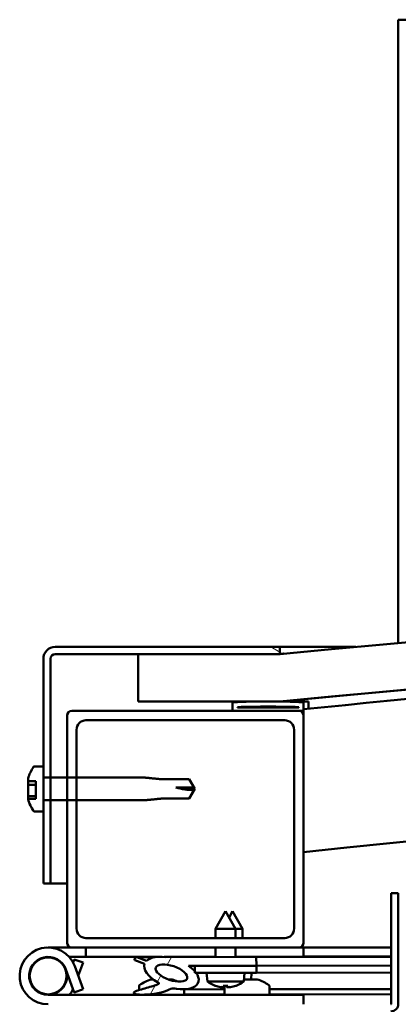
# Model space of a CAD drawing. Units: millimetres. Extents: x -6502 to 24516, y 3016 to 8837.
# Drawn here: x 4900 to 4980, y 7422 to 7630 of the extents above; entities that cross this region are included whole.
import ezdxf

# ---------------------------------------------------------------- set-up
doc = ezdxf.new("R2010")
doc.units = ezdxf.units.MM
doc.header["$LTSCALE"] = 25
doc.layers.add('Hatch (ISO)', color=7, linetype='Continuous', lineweight=18)
doc.layers.add('Visible (ISO)', color=7, linetype='Continuous', lineweight=50)
pattern_1 = [(135.00021045915, (0, 0), (-56.12639459178696, -56.12680692082017), [])]
pattern_2 = [(45, (0, 0), (-56.12660075668222, 56.12660075668222), [])]
pattern_3 = [(150.00024553567, (0, 0), (-39.68720541755146, -68.74093650180419), [])]

msp = doc.modelspace()

# ---------------------------------------------------------------- hatches: boundary and pattern name
at = {"layer": 'Hatch (ISO)'}
h = msp.add_hatch(dxfattribs=at)
h.set_pattern_fill('ANSI31', color=256, scale=635, style=0)
h.set_pattern_definition(pattern_2)
edge = h.paths.add_edge_path()
edge.add_line((6355.231095979298, 7485.75595604436), (6385.231095979298, 7485.755956044356))
edge.add_line((6385.231095979298, 7485.755956044356), (6385.231095979291, 7495.755956044356))
edge.add_line((6385.23109597929, 7495.755956044356), (6355.231095979289, 7495.755956044365))
edge.add_ellipse((5655.231095978582, 88.0135318018116), major_axis=(700.0000000007075, 7407.742424242548), ratio=1, start_angle=0, end_angle=10.7963536134685)
edge.add_line((4955.231095979294, 7495.755956044494), (4925.231095979289, 7495.755956044392))
edge.add_line((4925.231095979289, 7495.755956044392), (4925.231095979293, 7485.755956044496))
edge.add_line((4925.231095979293, 7485.755956044496), (4955.231095979289, 7485.755956044493))
edge.add_ellipse((5655.231095978584, 78.01353180188909), major_axis=(-699.9999999992945, 7407.742424242604), ratio=1, start_angle=349.2036463865313, end_angle=360, ccw=False)
h = msp.add_hatch(dxfattribs=at)
h.set_pattern_fill('ANSI31', color=256, scale=635, angle=105.00024553567, style=0)
h.set_pattern_definition(pattern_3)
edge = h.paths.add_edge_path()
edge.add_line((4955.231095978878, 7497.255956044706), (4907.731095978878, 7497.255956044709))
edge.add_ellipse((4907.731095978878, 7494.755956044709), major_axis=(1.454392162258955e-13, 2.5), ratio=1, start_angle=3.333221306173764e-12, end_angle=90.00000000000007)
edge.add_line((4905.231095978878, 7494.755956044709), (4905.231095978877, 7471.998339463486))
edge.add_line((4905.231095978877, 7471.998339463486), (4905.231095978877, 7469.842014917031))
edge.add_line((4905.231095978877, 7469.84201491703), (4905.231095978877, 7464.669897172185))
edge.add_line((4905.231095978877, 7464.669897172186), (4905.231095978877, 7462.513572625733))
edge.add_line((4905.231095978877, 7462.513572625732), (4905.231095978877, 7447.255956044709))
edge.add_line((4905.231095978877, 7447.255956044709), (4906.731095978877, 7447.25595604471))
edge.add_line((4906.731095978877, 7447.255956044709), (4906.731095978878, 7464.871066006968))
edge.add_line((4906.731095978877, 7464.871066006968), (4906.731095978877, 7469.640846082248))
edge.add_line((4906.731095978877, 7469.640846082248), (4906.731095978879, 7494.755956044709))
edge.add_ellipse((4907.731095978878, 7494.755956044709), major_axis=(-0.9999999999999993, 5.773159728050809e-14), ratio=1, start_angle=270.0000000000033, end_angle=359.99999999998704, ccw=False)
edge.add_line((4907.731095978878, 7495.755956044709), (4925.231095979287, 7495.755956044708))
edge.add_line((4925.231095979287, 7495.755956044708), (4955.231095978878, 7495.755956044706))
edge.add_line((4955.231095978878, 7495.755956044706), (4955.231095978878, 7497.255956044706))
h = msp.add_hatch(dxfattribs=at)
h.set_pattern_fill('ANSI31', color=256, scale=635, angle=90.00021045915, style=0)
h.set_pattern_definition(pattern_1)
edge = h.paths.add_edge_path()
edge.add_line((6350.33109597883, 7483.755956044638), (6351.231095979078, 7483.755956044638))
edge.add_line((6351.231095979078, 7483.755956044638), (6365.131095978831, 7483.755956044637))
edge.add_ellipse((6365.131095978832, 7483.855956044637), major_axis=(-5.562217353364424e-15, -0.09999999999986323), ratio=1, start_angle=0, end_angle=90.00000000008463)
edge.add_line((6365.231095978832, 7483.855956044637), (6365.231095978831, 7485.461118848074))
edge.add_ellipse((6365.131095978831, 7485.461118848074), major_axis=(0.09999999999990908, -2.378708341408466e-13), ratio=1, start_angle=1.769915069140818e-10, end_angle=86.98357553512155)
edge.add_ellipse((6357.731095978824, 7345.030956044633), major_axis=(7.405262222230116, 140.5300242525448), ratio=1, start_angle=1.526666247102488e-13, end_angle=6.032848930038782)
edge.add_ellipse((6350.33109597883, 7485.461118848074), major_axis=(-0.005262222222194302, 0.09986144910444097), ratio=1, start_angle=0, end_angle=86.9835755351119)
edge.add_line((6350.23109597883, 7485.461118848074), (6350.23109597883, 7483.855956044637))
edge.add_ellipse((6350.331095978831, 7483.855956044637), major_axis=(-0.09999999999990908, 1.422917339509538e-13), ratio=1, start_angle=0, end_angle=89.99999999975583)
edge = h.paths.add_edge_path(flags=0)
edge.add_line((6351.231095978831, 7484.441544483719), (6351.231095978831, 7484.541544483719))
edge.add_ellipse((6357.731095978819, 7273.341544483713), major_axis=(-6.499999999988312, 211.200000000007), ratio=1, start_angle=356.47438401367145, end_angle=359.99999999999983, ccw=False)
edge.add_line((6364.231095978831, 7484.541544483719), (6364.231095978831, 7484.441544483718))
edge.add_line((6364.231095978831, 7484.441544483718), (6351.231095978831, 7484.441544483719))
edge = h.paths.add_edge_path()
edge.add_ellipse((4952.731095978822, 7345.030956044709), major_axis=(7.40526222223011, 140.5300242525475), ratio=1, start_angle=0, end_angle=6.032848930038611)
edge.add_ellipse((4945.33109597883, 7485.461118848152), major_axis=(-0.005262222222220671, 0.09986144910467601), ratio=1, start_angle=0, end_angle=86.98357553498177)
edge.add_line((4945.23109597883, 7485.461118848152), (4945.23109597883, 7483.855956044716))
edge.add_ellipse((4945.33109597883, 7483.855956044716), major_axis=(-0.1, 5.562217353372034e-15), ratio=1, start_angle=8.460911563636654e-11, end_angle=90.00000000000318)
edge.add_line((4945.33109597883, 7483.755956044716), (4959.231095978841, 7483.755956044715))
edge.add_line((4959.231095978842, 7483.755956044715), (4960.131095978831, 7483.755956044715))
edge.add_ellipse((4960.13109597883, 7483.855956044715), major_axis=(-7.78266340262243e-15, -0.1000000000000011), ratio=1, start_angle=1.673035373543763e-10, end_angle=90.00000000000448)
edge.add_line((4960.231095978829, 7483.855956044715), (4960.23109597883, 7485.461118848152))
edge.add_ellipse((4960.131095978831, 7485.461118848151), major_axis=(0.1000000000000112, 1.382227665658475e-15), ratio=1, start_angle=8.063024172985567e-11, end_angle=86.98357553499382)
edge = h.paths.add_edge_path(flags=0)
edge.add_ellipse((4952.731095978818, 7273.341544483785), major_axis=(-6.499999999988374, 211.2000000000124), ratio=1, start_angle=356.4743840136716, end_angle=360)
edge.add_line((4946.23109597883, 7484.541544483797), (4946.23109597883, 7484.441544483797))
edge.add_line((4946.23109597883, 7484.441544483796), (4959.23109597883, 7484.441544483796))
edge.add_line((4959.23109597883, 7484.441544483796), (4959.23109597883, 7484.541544483795))
h = msp.add_hatch(dxfattribs=at)
h.set_pattern_fill('ANSI31', color=256, scale=635, style=0)
h.set_pattern_definition(pattern_2)
edge = h.paths.add_edge_path()
edge.add_line((4959.231095978842, 7483.755956044713), (4945.33109597883, 7483.755956044713))
edge.add_line((4945.33109597883, 7483.755956044713), (4911.231095978842, 7483.755956044715))
edge.add_ellipse((4911.231095978842, 7482.755956044714), major_axis=(3.647082635893723e-14, 1.000000000000024), ratio=1, start_angle=0, end_angle=89.99999999999395)
edge.add_line((4910.231095978841, 7482.755956044714), (4910.231095978841, 7469.640846082248))
edge.add_line((4910.231095978841, 7469.640846082248), (4910.231095978841, 7464.871066006969))
edge.add_line((4910.231095978841, 7464.871066006969), (4910.231095978838, 7434.755956044714))
edge.add_ellipse((4911.231095978838, 7434.755956044714), major_axis=(-0.9999999999999877, 6.317169010117061e-14), ratio=1, start_angle=0, end_angle=90.00000000000362)
edge.add_line((4911.231095978838, 7433.755956044715), (4959.231095978838, 7433.755956044713))
edge.add_ellipse((4959.231095978838, 7434.755956044713), major_axis=(-5.873079800267122e-14, -1.000000000000008), ratio=1, start_angle=3.365026852988399e-12, end_angle=89.9999999999993)
edge.add_line((4960.231095978838, 7434.755956044712), (4960.231095978841, 7482.755956044712))
edge.add_ellipse((4959.231095978842, 7482.755956044712), major_axis=(0.999999999999992, -6.317169010117089e-14), ratio=1, start_angle=1.582644009496246e-11, end_angle=90.00000000000362)
edge = h.paths.add_edge_path(flags=0)
edge.add_line((4956.231095978838, 7435.755956044713), (4914.231095978838, 7435.755956044714))
edge.add_ellipse((4914.231095978838, 7437.755956044714), major_axis=(-1.085798118083405e-13, -2.000000000000004), ratio=1, start_angle=270.00000000000006, end_angle=359.99999999999494, ccw=False)
edge.add_line((4912.231095978839, 7437.755956044714), (4912.231095978841, 7464.871066006968))
edge.add_line((4912.23109597884, 7464.871066006969), (4912.231095978841, 7469.640846082248))
edge.add_line((4912.231095978841, 7469.640846082248), (4912.231095978841, 7479.755956044715))
edge.add_ellipse((4914.231095978841, 7479.755956044714), major_axis=(-2.000000000000011, 1.174615960053422e-13), ratio=1, start_angle=270.00000000000335, end_angle=359.99999999998505, ccw=False)
edge.add_line((4914.231095978841, 7481.755956044714), (4956.231095978841, 7481.755956044713))
edge.add_ellipse((4956.231095978841, 7479.755956044713), major_axis=(1.085798118083404e-13, 2.000000000000003), ratio=1, start_angle=269.99999999999903, end_angle=359.9999999999868, ccw=False)
edge.add_line((4958.23109597884, 7479.755956044712), (4958.231095978838, 7437.755956044712))
edge.add_ellipse((4956.231095978839, 7437.755956044713), major_axis=(2.000000000000002, -1.142419492339287e-13), ratio=1, start_angle=269.999999999987, end_angle=360.0000000000012, ccw=False)
h = msp.add_hatch(dxfattribs=at)
h.set_pattern_fill('ANSI31', color=256, scale=635, angle=105.00024553567, style=0)
h.set_pattern_definition(pattern_3)
edge = h.paths.add_edge_path()
edge.add_spline(control_points=[(4903.345679654751, 7471.998339463485), (4903.321009935022, 7471.998339463485), (4903.291976392211, 7471.992557569775), (4903.24638020208, 7471.973653418111), (4903.221754659233, 7471.957179217822), (4903.197020424886, 7471.932420553925), (4903.1897664423, 7471.923982078798), (4903.183233082338, 7471.914869895434)], knot_values=[0, 0, 0, 0, 0.007400915918913524, 0.007400915918913524, 0.01480790854272271, 0.01480790854272271, 0.01789994638892332, 0.01789994638892332, 0.01789994638892332, 0.01789994638892332], degree=3, periodic=0)
edge.add_ellipse((4909.681095978876, 7467.255956044609), major_axis=(-6.497862896538658, 4.658913850825406), ratio=1, start_angle=0, end_angle=19.74581752190273)
edge.add_line((4901.991298214306, 7469.445638859913), (4901.991298214306, 7468.870994484689))
edge.add_line((4901.991298214306, 7468.870994484689), (4903.614429312207, 7468.870994484689))
edge.add_line((4903.614429312207, 7468.870994484689), (4903.614429312207, 7465.134932344201))
edge.add_line((4903.614429312207, 7465.134932344202), (4901.991298214306, 7465.134932344202))
edge.add_line((4901.991298214306, 7465.134932344202), (4901.991298214306, 7465.066273229305))
edge.add_ellipse((4909.681095978876, 7467.255956044609), major_axis=(-7.689797764570169, -2.189682815303994), ratio=1, start_angle=0, end_angle=19.74581752190207)
edge.add_spline(control_points=[(4903.183233082337, 7462.597042193784), (4903.1897664423, 7462.587930010418), (4903.197020424885, 7462.579491535293), (4903.221754659232, 7462.554732871395), (4903.24638020208, 7462.538258671106), (4903.291976392211, 7462.519354519442), (4903.321009935022, 7462.513572625732), (4903.345679654751, 7462.513572625732)], knot_values=[-0.01789994638892253, -0.01789994638892253, -0.01789994638892253, -0.01789994638892253, -0.01480790854272225, -0.01480790854272225, -0.007400915918913273, -0.007400915918913273, 0, 0, 0, 0], degree=3, periodic=0)
edge.add_line((4903.345679654751, 7462.513572625732), (4905.231095978877, 7462.513572625732))
edge.add_line((4905.231095978877, 7462.513572625732), (4905.231095978877, 7464.669897172186))
edge.add_spline(control_points=[(4905.231095978877, 7464.669897172187), (4905.231095978877, 7464.694760619054), (4905.236895182811, 7464.72402773814), (4905.255846240405, 7464.769936108628), (4905.272331132749, 7464.794717051439), (4905.307279798974, 7464.82979628553), (4905.331903222484, 7464.846326814338), (4905.377471735845, 7464.865272090744), (4905.40646071646, 7464.871066006968), (4905.431095978877, 7464.871066006969)], knot_values=[0.02969421212969463, 0.02969421212969463, 0.02969421212969463, 0.02969421212969463, 0.03715324619006718, 0.03715324619006718, 0.04459404084777521, 0.04459404084777521, 0.05200843296724796, 0.05200843296724796, 0.05939901169257222, 0.05939901169257222, 0.05939901169257222, 0.05939901169257222], degree=3, periodic=0)
edge.add_line((4905.431095978877, 7464.871066006969), (4906.731095978877, 7464.871066006969))
edge.add_line((4906.731095978877, 7464.871066006969), (4910.23109597884, 7464.871066006969))
edge.add_line((4910.23109597884, 7464.871066006968), (4912.23109597884, 7464.871066006968))
edge.add_line((4912.23109597884, 7464.871066006968), (4926.731095978877, 7464.871066006967))
edge.add_spline(control_points=[(4926.731095978877, 7464.871066006967), (4928.658583274714, 7465.061232603914), (4930.301095978877, 7465.223666574174)], knot_values=[0, 0, 0, 0.3587148569633699, 0.3587148569633699, 0.3587148569633699], weights=[1, 1.003156581361369, 1.00000507444836], degree=2, periodic=0)
edge.add_line((4930.301095978877, 7465.223666574174), (4936.047527927038, 7465.223666574174))
edge.add_spline(control_points=[(4936.047527927038, 7465.223666574174), (4936.909469467259, 7466.729603328383), (4937.017375346459, 7467.001535098573)], knot_values=[0.0001108423863985385, 0.0001108423863985385, 0.0001108423863985385, 0.1248239937311298, 0.1248239937311298, 0.1248239937311298], weights=[1.003224086979372, 2.816558181443522, 3.640283413752788], degree=2, periodic=0)
edge.add_ellipse((4937.231095978878, 7482.339153428808), major_axis=(-0.213720632419784, -15.33761833020912), ratio=1, start_angle=345.6431384066351, end_angle=359.99999999999875, ccw=False)
edge.add_line((4933.220925331042, 7467.533521259694), (4937.007980196531, 7467.533521259698))
edge.add_spline(control_points=[(4937.00798019653, 7467.533521259698), (4936.892566814712, 7467.811840143812), (4936.047527927039, 7469.28824551504)], knot_values=[0.3390720128458362, 0.3390720128458362, 0.3390720128458362, 0.4571543740021577, 0.4571543740021577, 0.4571543740021577], weights=[3.549897807403058, 2.72014834305763, 1.003226313953303], degree=2, periodic=0)
edge.add_line((4936.047527927039, 7469.28824551504), (4930.301095978878, 7469.28824551504))
edge.add_spline(control_points=[(4930.301095978877, 7469.28824551504), (4928.658583287704, 7469.450679484018), (4926.731095978877, 7469.640846082247)], knot_values=[0.000288562865559314, 0.000288562865559314, 0.000288562865559314, 0.3590034198271941, 0.3590034198271941, 0.3590034198271941], weights=[1.000005074452422, 1.003156583869189, 1], degree=2, periodic=0)
edge.add_line((4926.731095978877, 7469.640846082247), (4912.231095978841, 7469.640846082247))
edge.add_line((4912.23109597884, 7469.640846082247), (4910.231095978841, 7469.640846082248))
edge.add_line((4910.231095978841, 7469.640846082248), (4906.731095978877, 7469.640846082249))
edge.add_line((4906.731095978878, 7469.640846082249), (4905.431095978877, 7469.640846082248))
edge.add_spline(control_points=[(4905.431095978877, 7469.640846082248), (4905.40646071646, 7469.640846082248), (4905.377471735845, 7469.646639998473), (4905.331903222484, 7469.665585274878), (4905.307279798974, 7469.682115803687), (4905.27233113275, 7469.717195037778), (4905.255846240406, 7469.741975980591), (4905.236895182811, 7469.787884351077), (4905.231095978877, 7469.817151470162), (4905.231095978877, 7469.84201491703)], knot_values=[-0.05939901169257222, -0.05939901169257222, -0.05939901169257222, -0.05939901169257222, -0.05200843296724805, -0.05200843296724805, -0.04459404084777538, -0.04459404084777538, -0.03715324619006738, -0.03715324619006738, -0.02969421212969485, -0.02969421212969485, -0.02969421212969485, -0.02969421212969485], degree=3, periodic=0)
edge.add_line((4905.231095978877, 7469.84201491703), (4905.231095978877, 7471.998339463484))
edge.add_line((4905.231095978877, 7471.998339463484), (4903.345679654752, 7471.998339463484))
h = msp.add_hatch(dxfattribs=at)
h.set_pattern_fill('ANSI31', color=256, scale=635, angle=14.999977780745, style=0)
h.set_pattern_definition([(59.99997778074501, (0, 0), (-68.7407510346056, 39.6875266576083), [])])
edge = h.paths.add_edge_path()
edge.add_ellipse((4932.302798946181, 7428.359772311462), major_axis=(5.674727901426774, -1.948708096347038), ratio=0.5, start_angle=112.6781694935767, end_angle=166.1678722256153)
edge.add_line((4927.025582624152, 7430.930319811995), (4924.972921999422, 7431.720656193008))
edge.add_spline(control_points=[(4924.972921999423, 7431.720656193008), (4924.845932628838, 7431.653094382166), (4924.721481418139, 7431.574542153391), (4924.589941636695, 7431.449317140729), (4924.551648620601, 7431.405082800954), (4924.507705992025, 7431.325339039948), (4924.495062398038, 7431.292193400242), (4924.484426430899, 7431.224488360966), (4924.485837869561, 7431.192036743618), (4924.503533035229, 7431.119822059829), (4924.522696429129, 7431.082959260384), (4924.546778546489, 7431.049523863534)], knot_values=[-0.08746891193025877, -0.08746891193025877, -0.08746891193025877, -0.08746891193025877, -0.04960626500073278, -0.04960626500073278, -0.0329140378500065, -0.0329140378500065, -0.02229647312375888, -0.02229647312375888, -0.01236158050218819, -0.01236158050218819, 0, 0, 0, 0], degree=3, periodic=0)
edge.add_line((4924.546778546489, 7431.049523863534), (4926.636352996275, 7430.33196159113))
edge.add_ellipse((4932.302798946181, 7428.359772311462), major_axis=(5.674727901426746, -1.948708096347028), ratio=0.5000000000021434, start_angle=179.5244763926144, end_angle=249.2058033567849)
edge.add_spline(control_points=[(4929.377314665098, 7426.399044889603), (4929.432768354193, 7426.382733405789), (4929.494814395484, 7426.361534528551), (4929.574540847873, 7426.321730442817), (4929.604262413384, 7426.304121862895), (4929.638495113498, 7426.272562813909), (4929.648932116171, 7426.260551203232), (4929.661771526298, 7426.237220040563), (4929.665506055103, 7426.226779006437), (4929.668564960435, 7426.204276353109), (4929.6676525667, 7426.192984851899), (4929.660540573213, 7426.166196129859), (4929.652517038832, 7426.151557986376), (4929.626242007399, 7426.115125660789), (4929.602891862661, 7426.093863742634), (4929.433922883883, 7425.961516198638), (4929.113861513259, 7425.836271703367), (4927.924140943321, 7425.456147450249), (4926.849223959522, 7425.189997955284), (4925.427728980093, 7424.764896295961), (4924.960475526986, 7424.607482010922), (4924.573482415204, 7424.412422663479), (4924.484046248069, 7424.360590911464), (4924.395070511604, 7424.284323703821), (4924.370006902095, 7424.259149465348), (4924.342724451386, 7424.217062094636), (4924.334823566342, 7424.201015430417), (4924.327211567574, 7424.170891865376), (4924.326147036709, 7424.157545008641), (4924.329686073136, 7424.129557496479), (4924.334613537444, 7424.115957812915), (4924.352672735527, 7424.084379221124), (4924.368300759917, 7424.068042200784), (4924.417391560781, 7424.027493150958), (4924.4590432696, 7424.005944969531), (4924.656030896877, 7423.921161206525), (4924.894600047928, 7423.880176229989), (4926.11132168151, 7423.721966636694), (4928.203579891502, 7423.760599931345), (4931.14766921284, 7424.539195166231), (4931.731447194904, 7424.840690326398), (4932.361603359084, 7425.068167894823), (4932.524030586063, 7425.1121652205), (4932.886415564986, 7425.137974832395), (4933.086183590643, 7425.109805092086), (4933.33283476283, 7425.026303217213)], knot_values=[-1.196417241827678, -1.196417241827678, -1.196417241827678, -1.196417241827678, -1.168443053157016, -1.168443053157016, -1.15351312754433, -1.15351312754433, -1.146120294758099, -1.146120294758099, -1.140757624430208, -1.140757624430208, -1.13524391528598, -1.13524391528598, -1.127482649676503, -1.127482649676503, -1.113706753184142, -1.113706753184142, -1.024174797431205, -1.024174797431205, -0.8579528710689771, -0.8579528710689771, -0.7639040856210425, -0.7639040856210425, -0.7361050052650571, -0.7361050052650571, -0.7254050750275973, -0.7254050750275973, -0.7196737281195784, -0.7196737281195784, -0.7152321936161488, -0.7152321936161488, -0.7104372797972168, -0.7104372797972168, -0.7033211743669426, -0.7033211743669426, -0.6895669140216708, -0.6895669140216708, -0.6327793317899316, -0.6327793317899316, -0.3159093630043757, -0.3159093630043757, -0.1465131480937649, -0.1465131480937649, -0.07812069345850485, -0.07812069345850485, 0, 0, 0, 0], degree=3, periodic=0)
edge.add_ellipse((4932.302798946181, 7428.359772311462), major_axis=(5.674727901582663, -1.948708096400571), ratio=0.4999999999844361, start_angle=290.0481184309162, end_angle=394.97455274262)
edge.add_ellipse((4932.302798946181, 7428.359772311462), major_axis=(5.674727901582663, -1.948708096400571), ratio=0.4999999999844361, start_angle=34.97455274262002, end_angle=40.79812010260716)
edge.add_ellipse((4932.302798946181, 7428.359772311462), major_axis=(5.674727901582663, -1.948708096400571), ratio=0.4999999999844361, start_angle=40.79812010260716, end_angle=60.82422066879319)
edge.add_line((4935.91991151105, 7429.887177993791), (4937.233692449407, 7429.889014083459))
edge.add_line((4937.233692449407, 7429.88901408346), (4950.233679753937, 7429.907182365315))
edge.add_line((4950.233679753937, 7429.907182365314), (4950.231095979007, 7431.755956044712))
edge.add_line((4950.231095979007, 7431.755956044712), (4931.013903908575, 7431.729098836791))
edge = h.paths.add_edge_path(flags=0)
edge.add_ellipse((4932.302798946181, 7428.359772311462), major_axis=(-3.310257942498954, 1.136746389535773), ratio=0.4285714285714287, start_angle=0, end_angle=360)
h = msp.add_hatch(dxfattribs=at)
h.set_pattern_fill('ANSI31', color=256, scale=635, angle=90.00021045915, style=0)
h.set_pattern_definition(pattern_1)
h.paths.add_polyline_path([(4937.233692449409, 7429.88901408346), (4937.235300377954, 7428.738489732958), (4937.235788789622, 7428.389015548342), (4937.511221051955, 7428.38940048187), (4950.235776093983, 7428.407183830196), (4950.233679753769, 7429.907182365315)])

# ---------------------------------------------------------------- linework, layer by layer
at = {"layer": 'Visible (ISO)'}
for p, q in [((4980.231095978729, 7629.755956044735), (4980.231095978729, 7626.255956044735)), ((7880.231095978839, 7629.755956044556), (4980.231095978729, 7629.755956044734)), ((4980.231095978729, 7626.255956044734), (4980.231095978721, 7498.075800361076)), ((4955.231095978884, 7497.255956044707), (4907.731095978879, 7497.25595604471)), ((4955.231095978907, 7497.255956044705), (4971.290657983534, 7497.255956044704)), ((4955.231095978884, 7495.755956044707), (4955.231095978884, 7497.255956044707)), ((4905.231095978877, 7494.755956044711), (4905.231095978876, 7447.255956044705)), ((4906.731095978876, 7447.255956044705), (4906.731095978878, 7494.75595604471)), ((4907.731095978878, 7495.75595604471), (4955.231095978884, 7495.755956044707)), ((4955.231095978832, 7495.75595604469), (4925.231095978826, 7495.755956044588)), ((4925.231095978826, 7495.755956044588), (4925.231095978832, 7485.75595604469)), ((4925.231095978832, 7485.75595604469), (4955.231095978832, 7485.755956044687)), ((4945.23109597884, 7485.461118848153), (4945.23109597884, 7483.855956044717)), ((4946.231095978839, 7484.441544483798), (4946.231095978839, 7484.541544483799)), ((4959.231095978842, 7484.441544483797), (4946.231095978839, 7484.441544483798)), ((4959.231095978842, 7484.541544483798), (4959.231095978842, 7484.441544483797)), ((4960.231095978842, 7483.855956044717), (4960.231095978842, 7485.461118848152)), ((4960.231095978857, 7483.855956044818), (4960.231095978857, 7482.755956044814)), ((4961.231095978871, 7485.560980297274), (4961.231095978871, 7485.755887771378)), ((4961.23109597887, 7485.461118848169), (4961.23109597887, 7485.560980297274)), ((4961.23109597887, 7485.461118848169), (4961.23109597887, 7484.180541292058)), ((4910.231095978835, 7482.755956044718), (4910.231095978833, 7434.755956044714)), ((4959.231095978843, 7483.755956044717), (4911.231095978836, 7483.755956044719)), ((4945.33109597884, 7483.755956044717), (4960.131095978842, 7483.755956044715)), ((4960.231095978488, 7483.755956044732), (4960.131095978655, 7483.755956044732)), ((4960.23109597884, 7434.755956044712), (4960.231095978843, 7482.755956044715)), ((4912.231095978833, 7437.755956044713), (4912.231095978836, 7479.755956044718)), ((4914.231095978836, 7481.755956044719), (4956.231095978843, 7481.755956044716)), ((4958.231095978843, 7479.755956044716), (4958.23109597884, 7437.755956044712)), ((4903.345679654751, 7472.005956044608), (4905.231095978877, 7472.005956044608)), ((4905.231095978877, 7471.998339463485), (4903.345679654751, 7471.998339463485)), ((4905.231095978877, 7469.842014917031), (4905.231095978877, 7471.998339463485)), ((4901.991298214306, 7469.445638859913), (4901.991298214306, 7469.462086217561)), ((4901.991298214306, 7469.445638859913), (4901.991298214306, 7468.870994484689)), ((4926.731095978876, 7469.640846082247), (4905.431095978876, 7469.640846082248)), ((4906.731095978877, 7469.655956044609), (4910.23109597884, 7469.655956044609)), ((4912.23109597884, 7469.655956044609), (4926.731095978877, 7469.655956044609)), ((4926.731095978877, 7469.640846082247), (4926.731095978877, 7469.655956044608)), ((4930.301095978876, 7469.305956044607), (4926.731095978877, 7469.655956044609)), ((4930.301095978876, 7469.288245515041), (4930.301095978876, 7469.305956044607)), ((4930.301095978876, 7469.305956044607), (4936.047527927038, 7469.305956044606)), ((4936.047527927037, 7469.28824551504), (4930.301095978876, 7469.28824551504)), ((4936.047527927037, 7469.28824551504), (4936.047527927037, 7469.305956044606)), ((4937.231095978877, 7467.255956044607), (4936.047527927037, 7469.305956044606)), ((4901.991298214306, 7468.870994484689), (4903.614429312207, 7468.870994484689)), ((4901.991298214306, 7468.144053468279), (4901.991298214306, 7468.870994484689)), ((4901.991298214306, 7468.144053468279), (4901.991298214306, 7467.99834072987)), ((4901.991298214306, 7468.144053468279), (4903.614429312207, 7468.144053468279)), ((4901.991298214306, 7467.582639231045), (4901.991298214306, 7467.294756997372)), ((4901.991298214306, 7466.193180715634), (4901.991298214306, 7467.294756997371)), ((4903.614429312207, 7468.870994484689), (4903.614429312207, 7465.134932344202)), ((4933.220925331042, 7467.533521259698), (4937.007980196529, 7467.533521259697)), ((4937.231095978877, 7467.255956044607), (4936.047527927037, 7465.205956044607)), ((4937.007980196529, 7467.533521259698), (4937.231095978876, 7467.255956044607)), ((4901.991298214306, 7466.193180715634), (4901.991298214306, 7465.828007923066)), ((4901.991298214306, 7465.305016137156), (4901.991298214306, 7465.707706073888)), ((4901.991298214306, 7465.707706073889), (4903.614429312207, 7465.707706073889)), ((4901.991298214306, 7465.305016137155), (4901.991298214306, 7465.134932344202)), ((4903.614429312207, 7465.134932344202), (4901.991298214306, 7465.134932344202)), ((4901.991298214306, 7465.134932344202), (4901.991298214306, 7465.066273229304)), ((4930.301095978876, 7465.205956044607), (4926.731095978877, 7464.855956044607)), ((4930.301095978876, 7465.223666574175), (4936.047527927037, 7465.223666574175)), ((4930.301095978876, 7465.205956044608), (4930.301095978876, 7465.223666574175)), ((4930.301095978875, 7465.205956044607), (4936.047527927037, 7465.205956044607)), ((4936.047527927037, 7465.205956044607), (4936.047527927037, 7465.223666574174)), ((4901.991298214306, 7465.049825871657), (4901.991298214306, 7465.066273229304)), ((4905.231095978877, 7462.513572625733), (4905.231095978877, 7464.669897172187)), ((4905.431095978876, 7464.871066006969), (4926.731095978876, 7464.871066006968)), ((4906.731095978877, 7464.855956044609), (4910.231095978839, 7464.855956044609)), ((4912.23109597884, 7464.855956044609), (4926.731095978877, 7464.855956044608)), ((4926.731095978877, 7464.855956044608), (4926.731095978877, 7464.871066006968)), ((4903.345679654751, 7462.513572625733), (4905.231095978877, 7462.513572625732)), ((4903.345679654751, 7462.505956044609), (4905.231095978877, 7462.505956044609)), ((4905.231095978876, 7447.255956044705), (4906.731095978876, 7447.255956044705)), ((4910.231095978702, 7447.255956044702), (4906.731095978899, 7447.255956044702)), ((4978.731095978831, 7445.255956044705), (4978.731095978829, 7421.855956044705)), ((4980.231095978831, 7445.255956044705), (4978.731095978831, 7445.255956044706)), ((4980.23109597883, 7421.855956044706), (4980.231095978831, 7445.255956044705)), ((4943.717614159948, 7441.398086993629), (4941.622787183311, 7437.695155730705)), ((4943.717614159948, 7441.398086993629), (4945.822783081642, 7437.701025483303)), ((4945.214309568819, 7441.400178717537), (4944.467804573581, 7440.080615471681)), ((4945.214309568819, 7441.400178717537), (4947.319478490513, 7437.70311720721)), ((4945.822783081643, 7437.701025483303), (4941.622787183311, 7437.695155730705)), ((4941.625497334147, 7435.755956044715), (4941.622787183311, 7437.695155730704)), ((4947.319478490514, 7437.70311720721), (4945.822783081701, 7437.701025483319)), ((4945.825501435819, 7435.755956044714), (4945.822783081643, 7437.701025483303)), ((4947.322199768002, 7435.755956044816), (4947.319478490513, 7437.703117207211)), ((4956.23109597884, 7435.755956044712), (4914.231095978833, 7435.755956044714)), ((4906.231095978839, 7433.755956044723), (4911.231095978851, 7433.755956044722)), ((4911.231095978832, 7433.755956044714), (4959.23109597884, 7433.755956044712)), ((4914.227550694568, 7433.755956044721), (4914.227550694568, 7431.755956044721)), ((4941.631104377493, 7431.743937027486), (4941.628292457162, 7433.755956044715)), ((4945.831100275826, 7431.749806780085), (4945.828296558834, 7433.755956044714)), ((4959.231095978857, 7433.755956044717), (4960.231095978845, 7433.755956044717)), ((4960.231095978846, 7433.755956044717), (4960.231095978845, 7431.755956044716)), ((4978.731095978637, 7433.755956044725), (4960.231095978652, 7433.755956044727)), ((4960.231095978717, 7431.844285554368), (4978.731095978702, 7431.870140442257)), ((4914.227550694569, 7431.755956044722), (4910.703231933831, 7431.755956044723)), ((4911.519427042282, 7430.590308627477), (4911.761702888674, 7431.255956044722)), ((4911.761702888674, 7431.255956044721), (4913.641088130247, 7430.57191575807)), ((4913.641088130247, 7424.939996331366), (4911.869251703556, 7429.808076904669)), ((4913.641088130247, 7430.571915758069), (4912.616162613692, 7427.755956044714)), ((4914.227550694569, 7431.755956044721), (4929.074077785079, 7431.755956044719)), ((4924.546778546317, 7431.049523863534), (4926.636352996104, 7430.331961591131)), ((4928.854973374659, 7431.726081598596), (4924.972921999281, 7431.720656193022)), ((4927.02558262398, 7430.930319811996), (4924.97292199925, 7431.720656193008)), ((4930.776792394475, 7431.75595604472), (4941.631087580192, 7431.755956044718)), ((4950.231095978837, 7431.755956044712), (4931.013903908403, 7431.729098836791)), ((4935.91991151088, 7429.887177993791), (4950.233679753769, 7429.907182365314)), ((4950.23367975377, 7429.907182365316), (4937.233692449409, 7429.889014083462)), ((4937.23369244941, 7429.889014083461), (4937.235788789623, 7428.389015548342)), ((4945.831091681865, 7431.755956044718), (4960.231095978846, 7431.755956044716)), ((4947.327795684695, 7431.751898504078), (4947.327790014033, 7431.755956044787)), ((4950.233679753769, 7429.907182365315), (4950.231095978837, 7431.755956044712)), ((4950.233679753799, 7429.907182365329), (4978.731095978701, 7429.947009257308)), ((4950.233679753997, 7429.90718236533), (4978.731095978868, 7429.947009257308)), ((4950.235776093983, 7428.407183830197), (4950.23367975377, 7429.907182365316)), ((4960.231095978716, 7431.769931659801), (4978.731095978701, 7431.79578654769)), ((4909.989866461984, 7429.124036618017), (4911.761702888675, 7424.255956044714)), ((4909.989866461982, 7426.387875471418), (4910.487807068741, 7427.755956044715)), ((4937.235788789623, 7428.389015548342), (4950.235776093984, 7428.407183830197)), ((4939.899828820591, 7426.547201980934), (4939.735786348154, 7428.392509448699)), ((4947.576894555121, 7426.557931152494), (4947.735778535452, 7428.403689929841)), ((4949.111097934063, 7426.995753809355), (4949.232473944323, 7428.405781653748)), ((4950.235776094042, 7428.407183830211), (4978.731095978867, 7428.447007792425)), ((4925.48109597884, 7425.641372368839), (4925.481095978841, 7424.774997293288)), ((4928.024965805889, 7426.995753809284), (4928.22241729912, 7426.995753809284)), ((4928.363393388769, 7426.995753809284), (4928.222417320994, 7426.995753809284)), ((4928.363393388768, 7426.995753809284), (4928.436715328188, 7426.995753809284)), ((4928.436715326818, 7426.995753809284), (4928.456386308009, 7426.995753809284)), ((4931.661483574782, 7426.995753809284), (4932.02547660005, 7426.995753809284)), ((4932.025476580509, 7426.995753809284), (4932.098798555641, 7426.995753809284)), ((4932.239774635123, 7426.995753809284), (4932.098798555642, 7426.995753809284)), ((4932.239774636658, 7426.995753809284), (4932.437226151794, 7426.995753809284)), ((4947.576894555121, 7426.557931152496), (4939.899828820592, 7426.547201980934)), ((4941.59915199565, 7425.670247076579), (4941.616648852601, 7425.670271529514)), ((4943.267377019398, 7425.672578523659), (4944.211804186511, 7425.673898418714)), ((4943.436787876698, 7425.382536518347), (4943.461778246866, 7425.672850211332)), ((4943.48109597884, 7425.641372368837), (4943.48109597884, 7423.755956044711)), ((4944.04320469249, 7425.383384023147), (4944.017402959043, 7425.673626731042)), ((4945.862532353308, 7425.676205412859), (4945.880029210258, 7425.676229865793)), ((4947.614582582, 7426.995753809281), (4948.016797920327, 7426.995753809281)), ((4948.445393984632, 7426.995753809281), (4950.025476600048, 7426.995753809281)), ((4950.025476580509, 7426.995753809281), (4950.098798555641, 7426.995753809281)), ((4950.239774635122, 7426.995753809281), (4950.098798555642, 7426.995753809281)), ((4950.239774636658, 7426.995753809281), (4950.437226151793, 7426.995753809281)), ((4952.98109597884, 7425.641372368836), (4952.98109597884, 7423.75595604471)), ((4960.23109597884, 7423.755956044712), (4906.231095978841, 7423.755956044714)), ((4911.761702888675, 7424.255956044714), (4913.641088130248, 7424.939996331366)), ((4925.48109597884, 7423.816863141659), (4925.48109597884, 7423.755956044713)), ((4934.98109597871, 7424.918033666305), (4943.481095978712, 7424.929912939118)), ((4934.98109597884, 7424.922326867828), (4934.98109597884, 7423.755956044713)), ((4934.981095978712, 7423.802799251784), (4943.481095978713, 7423.814678524597)), ((4943.030212837299, 7425.363623946989), (4943.031920892799, 7425.383466466211)), ((4944.449831006526, 7425.365607950698), (4944.448067495522, 7425.385445618193)), ((4952.981095978713, 7424.943189773439), (4978.731095978701, 7424.979176982258)), ((4952.981095978714, 7423.827955358918), (4978.731095978702, 7423.863942567737)), ((4960.23109597884, 7421.755956044712), (4960.23109597884, 7423.755956044712))]:
    msp.add_line(p, q, dxfattribs=at)
msp.add_circle((4906.231095978837, 7427.75595604472), 3.900000000000508, dxfattribs=at)
for centre, radius, start, end in [((5655.231095978553, 88.01353180076444), 7440.742424243832, 84.60182319326535, 95.3981768067337), ((5655.231095978555, 78.01353180084104), 7440.742424243816, 84.60182319326498, 95.39817680673355), ((5655.231095978664, 763.2359551604235), 6756.680555558171, 93.50010083566153, 95.90395277565415), ((4907.731095978878, 7494.75595604471), 2.500000000000287, 90, 180), ((4907.731095978878, 7494.75595604471), 1.000000000000114, 90, 180), ((5655.231095978539, 763.2359551615888), 6726.680555556995, 90.93854351082086, 95.93037775292127), ((4945.33109597884, 7485.461118848153), 0.1000000000000255, 93.01642446513164, 180), ((4945.33109597884, 7483.855956044717), 0.1000000000000164, 180, 270), ((4952.731095978831, 7345.030956044697), 140.7250000000285, 86.98357553497561, 93.01642446501464), ((4952.731095978826, 7273.341544483766), 211.3000000000466, 88.23719200683168, 91.7628079931604), ((4960.131095978842, 7483.855956044716), 0.1000000000000175, 270, 0), ((4960.131095978842, 7485.461118848152), 0.1000000000000276, 0, 86.98357553486836), ((4911.231095978836, 7482.755956044718), 1.000000000000186, 90, 180), ((4959.231095978843, 7482.755956044716), 1.000000000000155, 0, 90), ((4914.231095978836, 7479.755956044718), 2.000000000000336, 90, 180), ((4956.231095978843, 7479.755956044716), 2.000000000000327, 0, 90), ((4909.681095978876, 7467.255956044609), 7.999999999999337, 144.3146652873393, 163.9923158558717), ((4909.681095978876, 7467.255956044609), 7.995480003828522, 144.3597903855843, 164.1056079074876), ((4903.345679654752, 7471.805956044609), 0.2000000000000328, 90, 144.3146652872373), ((4937.231095978878, 7482.339153428808), 15.33910729318599, 254.8448073023859, 269.2016688957498), ((4909.681095978876, 7467.255956044609), 7.995480003828511, 195.8943920925106, 215.6402096144105), ((4909.681095978876, 7467.255956044609), 7.999999999999353, 196.0076841441283, 215.6853347126519), ((4903.345679654752, 7462.70595604461), 0.200000000000033, 215.6853347127627, 270), ((4914.231095978833, 7437.755956044714), 2.000000000000328, 180, 270), ((4956.23109597884, 7437.755956044712), 2.000000000000327, 270, 0), ((4911.231095978832, 7434.755956044714), 1.00000000000015, 180, 270), ((4959.23109597884, 7434.755956044712), 1.00000000000017, 270, 0), ((4906.23109597884, 7427.755956044714), 5.999999999999982, 20.00000000000872, 270), ((4906.23109597884, 7427.755956044714), 3.999999999999989, 20.00000000000472, 270), ((4906.231095978839, 7427.755956044721), 4.000000000000507, 269.9999999999619, 339.9999999999833), ((4925.681095978841, 7425.64137236884), 0.2000000000000396, 125.6853347127628, 180), ((4930.231095978841, 7419.305956044714), 7.999999999999599, 106.0076841441283, 125.6853347126482), ((4930.231095978841, 7419.305956044714), 7.999999999999612, 65.00305429700202, 73.99231585586557), ((4943.731030737318, 7431.798096368871), 6.499999999999948, 233.8844459968188, 250.1985470734207), ((4941.598864098261, 7425.876246875403), 0.2059999999999995, 250.198547073418, 270.0800743238834), ((4943.681095978841, 7425.641372368837), 0.2000000000000396, 170.9357663146644, 180), ((4945.87974131287, 7425.882229664617), 0.2059999999999985, 270.080074323636, 289.9616015742459), ((4943.731030737318, 7431.798096368871), 6.499999999999885, 289.9616015742969, 306.2757026508906), ((4948.231095978841, 7419.305956044712), 7.999999999999612, 54.31466528734298, 73.99231585586557), ((4952.78109597884, 7425.641372368836), 0.2000000000000394, 0, 54.31466528744392), ((4906.231095978839, 7427.755956044721), 6.000000000000597, 318.1896851041424, 331.8103148957301), ((4978.63109597883, 7421.855956044706), 0.09999999999998872, 270, 0), ((4978.63109597883, 7421.855956044706), 1.599999999999998, 270, 0)]:
    msp.add_arc(centre, radius, start, end, dxfattribs=at)
for centre, major_axis, ratio, start_param, end_param in [((4937.231095978877, 7482.339153428806), (20.99999999999978, -1.557348000558179e-12), 0.7182474944856889, 4.520248412888577, 4.712388980384743), ((4932.302798946008, 7428.359772311462), (5.674727901427477, -1.948708096346806), 0.4999999999999017, 1.966605052783436, 2.900176481370998), ((4932.302798946008, 7428.359772311462), (5.674727901427453, -1.948708096346798), 0.5000000000020451, 3.13329320097031, 4.349461783653757), ((4932.302798946008, 7428.359772311462), (5.674727901583368, -1.948708096400338), 0.4999999999843378, 5.062294655834078, 7.344768222809748), ((4943.650415233285, 7431.75898088137), (-2.830758931465193, 5.834084467102063), 0.9797490376073661, 2.351623805278448, 2.529770837111636), ((4944.169529137936, 7431.759706374982), (-0.5655534210847829, -6.45986741545454), 0.180265636807535, 5.951633251868101, 6.12978028370181), ((4943.292641354174, 7431.758480870369), (0.5836073006559144, -6.458261392663871), 0.1802656368074797, 0.1534050234777694, 0.3315520553109501), ((4943.811755258824, 7431.75920636398), (-2.814440921618749, -5.841973981118767), 0.979749037607354, 0.6118218164781863, 0.789968848311351), ((4942.024882051717, 7430.256319691259), (3.838137450009972, -4.247329240722586), 0.6649263958633553, 5.510895606116089, 5.582432966909382), ((4945.780343184445, 7430.261568179181), (-3.434110623660087, -4.58017346710042), 0.5548629453155679, 0.162803639961445, 0.2343409961113929), ((4942.769161753126, 7425.038411503233), (-0.2243135898042979, -0.4521883728341983), 0.2995380947640907, 2.511352102561737, 2.574157452541323), ((4945.147110642144, 7431.761072605227), (-2.830758931416558, 5.834084467066296), 0.9797490376075196, 2.412811863000245, 2.41750316836284), ((4945.441482205166, 7430.26109460012), (3.826250672381174, 4.258040694540935), 0.6649263958632863, 3.842344998499893, 3.913882354653124), ((4944.711790077952, 7425.041126445803), (-0.225576633216568, 0.4515596235759003), 0.2995380947640673, 0.5674352010415689, 0.6302406370102132), ((4941.686021072439, 7430.255846112197), (3.446899332090684, -4.570556832452941), 0.554862945315551, 6.048844306366226, 6.120381667218545)]:
    msp.add_ellipse(centre, major_axis=major_axis, ratio=ratio, start_param=start_param, end_param=end_param, dxfattribs=at)
msp.add_ellipse((4932.302798946008, 7428.359772311462), major_axis=(-3.310257942499365, 1.136746389535638), ratio=0.4285714285713443, dxfattribs=at)
for points in [[(4955.231095978835, 7485.755956044702), (5050.886041098242, 7494.794939549904), (5146.77330005066, 7501.984989936471), (5242.731077303367, 7507.31305024524)], [(4961.231095978383, 7485.755607399325), (4959.231095977444, 7485.755707117718), (4957.231095977471, 7485.755821348729), (4955.231095978575, 7485.755951683707)], [(4937.231095978877, 7467.255956044604), (4937.160279989335, 7467.170612886756), (4937.089026070441, 7467.085771350285), (4937.017375346458, 7467.001535098572)], [(4943.267377019399, 7425.672578523659), (4943.263327215298, 7425.672572863809), (4943.259005896915, 7425.676964171554), (4943.255721802439, 7425.684840295846)], [(4944.223425084846, 7425.686192720703), (4944.220163017892, 7425.678307447748), (4944.215853990611, 7425.673904078565), (4944.211804186511, 7425.673898418715)]]:
    msp.add_open_spline(points, degree=3, dxfattribs=at)
for points, knots in [([(4955.232835355153, 7495.758134596717), (4955.255749048835, 7495.759842709811), (4955.294673942447, 7495.7630951321), (4955.458831761181, 7495.777801171553), (4955.618509848336, 7495.79267441796), (4955.851401127541, 7495.814542725784), (4955.927784396507, 7495.821758026095), (4955.987020212838, 7495.827348800191), (4955.995715627471, 7495.82816954904), (4956.010515471743, 7495.829566488747), (4956.016727411316, 7495.830152828563), (4956.024231811599, 7495.830861152677), (4956.025420742078, 7495.830973372992), (4956.027510782603, 7495.831170646433), (4956.028922696087, 7495.831303912885), (4956.029253996341, 7495.831335183335), (4956.029285289427, 7495.831338136996), (4956.029095582428, 7495.831320231116), (4956.029037303678, 7495.831314730357), (4956.028910071216, 7495.831302721259), (4956.028861038024, 7495.831298093159), (4956.028697830699, 7495.831282688497), (4956.028566623253, 7495.831270304207), (4956.027335104558, 7495.831154064689), (4956.026092468845, 7495.831036775594), (4956.006255058264, 7495.829164369761), (4955.987600810367, 7495.827403568795), (4955.940992955582, 7495.823004009535), (4955.913032093562, 7495.820364477763), (4955.80118865322, 7495.809805712524), (4955.717306204157, 7495.801885213512), (4955.499314242332, 7495.781297849938), (4955.365204938779, 7495.768628768265), (4955.231095978835, 7495.755956044703)], [0.2717078158891186, 0.2717078158891186, 0.2717078158891186, 0.2717078158891186, 0.4496086395071001, 0.4496086395071001, 0.7228016627020639, 0.7228016627020639, 0.9277067683067831, 0.9277067683067831, 0.966101538331996, 0.966101538331996, 0.9948973841248083, 0.9948973841248083, 1.00029660459688, 1.00029660459688, 1.004346024567305, 1.004346024567305, 1.00451566092619, 1.00451566092619, 1.004560079461875, 1.004560079461875, 1.004582149355445, 1.004582149355445, 1.004626748599231, 1.004626748599231, 1.004987799052286, 1.004987799052286, 1.010606767682666, 1.010606767682666, 1.019032324038968, 1.019032324038968, 1.044308991957428, 1.044308991957428, 1.084720908748336, 1.084720908748336, 1.084720908748336, 1.084720908748336]), ([(4903.345679654752, 7471.998339463484), (4903.321009935022, 7471.998339463484), (4903.291976392211, 7471.992557569774), (4903.246380202081, 7471.973653418111), (4903.221754659233, 7471.957179217822), (4903.197020424886, 7471.932420553924), (4903.1897664423, 7471.923982078798), (4903.183233082338, 7471.914869895434)], [0, 0, 0, 0, 0.007400915918913524, 0.007400915918913524, 0.01480790854272271, 0.01480790854272271, 0.01789994638892332, 0.01789994638892332, 0.01789994638892332, 0.01789994638892332]), ([(4905.431095978877, 7469.640846082248), (4905.40646071646, 7469.640846082248), (4905.377471735845, 7469.646639998473), (4905.331903222484, 7469.665585274878), (4905.307279798974, 7469.682115803686), (4905.272331132749, 7469.717195037778), (4905.255846240405, 7469.74197598059), (4905.236895182811, 7469.787884351077), (4905.231095978877, 7469.817151470163), (4905.231095978877, 7469.84201491703)], [-0.05939901169257222, -0.05939901169257222, -0.05939901169257222, -0.05939901169257222, -0.05200843296724805, -0.05200843296724805, -0.04459404084777538, -0.04459404084777538, -0.03715324619006738, -0.03715324619006738, -0.02969421212969485, -0.02969421212969485, -0.02969421212969485, -0.02969421212969485]), ([(4901.991298213823, 7467.582639231045), (4901.996773298712, 7467.630223600795), (4902.000803820372, 7467.68232824947), (4902.004907214456, 7467.793108040536), (4902.004214124234, 7467.851558228364), (4901.999099682715, 7467.935489106898), (4901.995788151592, 7467.968657640834), (4901.991298207415, 7467.99834072987)], [0.1743870152771252, 0.1743870152771252, 0.1743870152771252, 0.1743870152771252, 0.188967969873814, 0.188967969873814, 0.2058632260311898, 0.2058632260311898, 0.2173785147987443, 0.2173785147987443, 0.2173785147987443, 0.2173785147987443]), ([(4902.001960785032, 7465.707714005181), (4902.001718733291, 7465.712072157289), (4902.001455876238, 7465.716460833132), (4901.999099683556, 7465.75317519725), (4901.995788152155, 7465.78958718359), (4901.991298207414, 7465.828007923066)], [0.2042899459389175, 0.2042899459389175, 0.2042899459389175, 0.2042899459389175, 0.2058632260616632, 0.2058632260616632, 0.2173785162423367, 0.2173785162423367, 0.2173785162423367, 0.2173785162423367]), ([(4905.231095978877, 7464.669897172187), (4905.231095978877, 7464.694760619054), (4905.23689518281, 7464.72402773814), (4905.255846240405, 7464.769936108628), (4905.272331132749, 7464.794717051439), (4905.307279798973, 7464.82979628553), (4905.331903222484, 7464.846326814339), (4905.377471735845, 7464.865272090744), (4905.40646071646, 7464.871066006969), (4905.431095978877, 7464.871066006969)], [0.02969421212969463, 0.02969421212969463, 0.02969421212969463, 0.02969421212969463, 0.03715324619006718, 0.03715324619006718, 0.04459404084777521, 0.04459404084777521, 0.05200843296724796, 0.05200843296724796, 0.05939901169257222, 0.05939901169257222, 0.05939901169257222, 0.05939901169257222]), ([(4903.183233082337, 7462.597042193784), (4903.1897664423, 7462.587930010419), (4903.197020424886, 7462.579491535294), (4903.221754659233, 7462.554732871395), (4903.24638020208, 7462.538258671107), (4903.29197639221, 7462.519354519442), (4903.321009935021, 7462.513572625732), (4903.345679654751, 7462.513572625732)], [-0.01789994638892253, -0.01789994638892253, -0.01789994638892253, -0.01789994638892253, -0.01480790854272225, -0.01480790854272225, -0.007400915918913273, -0.007400915918913273, 0, 0, 0, 0]), ([(4924.97292199925, 7431.720656193007), (4924.845932628666, 7431.653094382166), (4924.721481417966, 7431.574542153391), (4924.589941636523, 7431.449317140729), (4924.551648620428, 7431.405082800954), (4924.507705991852, 7431.325339039947), (4924.495062397865, 7431.292193400242), (4924.484426430725, 7431.224488360966), (4924.485837869388, 7431.192036743617), (4924.503533035056, 7431.119822059828), (4924.522696428956, 7431.082959260383), (4924.546778546317, 7431.049523863534)], [-0.08746891193025877, -0.08746891193025877, -0.08746891193025877, -0.08746891193025877, -0.04960626500073278, -0.04960626500073278, -0.0329140378500065, -0.0329140378500065, -0.02229647312375888, -0.02229647312375888, -0.01236158050218819, -0.01236158050218819, 0, 0, 0, 0]), ([(4929.377314664926, 7426.399044889603), (4929.43276835402, 7426.38273340579), (4929.494814395312, 7426.361534528551), (4929.574540847701, 7426.321730442818), (4929.604262413213, 7426.304121862895), (4929.638495113325, 7426.272562813909), (4929.648932115999, 7426.260551203233), (4929.661771526126, 7426.237220040563), (4929.66550605493, 7426.226779006438), (4929.668564960263, 7426.204276353109), (4929.667652566528, 7426.1929848519), (4929.660540573041, 7426.166196129859), (4929.652517038659, 7426.151557986377), (4929.626242007226, 7426.11512566079), (4929.60289186249, 7426.093863742635), (4929.433922883711, 7425.961516198638), (4929.113861513086, 7425.836271703367), (4927.92414094315, 7425.45614745025), (4926.84922395935, 7425.189997955285), (4925.42772897992, 7424.764896295962), (4924.960475526812, 7424.607482010922), (4924.573482415031, 7424.412422663479), (4924.484046247897, 7424.360590911465), (4924.39507051143, 7424.284323703822), (4924.370006901922, 7424.259149465349), (4924.342724451214, 7424.217062094636), (4924.33482356617, 7424.201015430419), (4924.327211567402, 7424.170891865376), (4924.326147036537, 7424.157545008642), (4924.329686072963, 7424.12955749648), (4924.334613537271, 7424.115957812916), (4924.352672735354, 7424.084379221125), (4924.368300759744, 7424.068042200784), (4924.417391560608, 7424.027493150958), (4924.459043269428, 7424.005944969532), (4924.656030896705, 7423.921161206526), (4924.894600047755, 7423.88017622999), (4926.111321681338, 7423.721966636695), (4928.203579891329, 7423.760599931345), (4931.147669212668, 7424.539195166232), (4931.731447194732, 7424.840690326399), (4932.361603358912, 7425.068167894825), (4932.524030585891, 7425.112165220501), (4932.886415564814, 7425.137974832396), (4933.086183590471, 7425.109805092087), (4933.332834762659, 7425.026303217214)], [-1.196417241827678, -1.196417241827678, -1.196417241827678, -1.196417241827678, -1.168443053157016, -1.168443053157016, -1.15351312754433, -1.15351312754433, -1.146120294758099, -1.146120294758099, -1.140757624430208, -1.140757624430208, -1.13524391528598, -1.13524391528598, -1.127482649676503, -1.127482649676503, -1.113706753184142, -1.113706753184142, -1.024174797431205, -1.024174797431205, -0.8579528710689771, -0.8579528710689771, -0.7639040856210425, -0.7639040856210425, -0.7361050052650571, -0.7361050052650571, -0.7254050750275973, -0.7254050750275973, -0.7196737281195784, -0.7196737281195784, -0.7152321936161488, -0.7152321936161488, -0.7104372797972168, -0.7104372797972168, -0.7033211743669426, -0.7033211743669426, -0.6895669140216708, -0.6895669140216708, -0.6327793317899316, -0.6327793317899316, -0.3159093630043757, -0.3159093630043757, -0.1465131480937649, -0.1465131480937649, -0.07812069345850485, -0.07812069345850485, 0, 0, 0, 0]), ([(4928.436715328188, 7426.995753809768), (4928.394864098435, 7426.990278724879), (4928.355270502371, 7426.986248203219), (4928.285200191207, 7426.982144809136), (4928.257256551976, 7426.982837899358), (4928.230148723631, 7426.987952340875), (4928.223514794273, 7426.991263871999), (4928.222417320993, 7426.995753816176)], [0.1743870152771252, 0.1743870152771252, 0.1743870152771252, 0.1743870152771252, 0.188967969873814, 0.188967969873814, 0.2058632260311898, 0.2058632260311898, 0.2173785147987443, 0.2173785147987443, 0.2173785147987443, 0.2173785147987443]), ([(4932.239774635123, 7426.995753809767), (4932.23843635829, 7426.99027872549), (4932.22862492031, 7426.986248204142), (4932.188872689365, 7426.98214480925), (4932.155811484467, 7426.982837898889), (4932.090907882682, 7426.987952339847), (4932.059797451994, 7426.991263871308), (4932.025476580509, 7426.995753816176)], [0.1743870171131386, 0.1743870171131386, 0.1743870171131386, 0.1743870171131386, 0.1889679699106129, 0.1889679699106129, 0.2058632260685136, 0.2058632260685136, 0.2173785165667402, 0.2173785165667402, 0.2173785165667402, 0.2173785165667402]), ([(4948.445393984469, 7426.995753809764), (4948.402204481668, 7426.990278725375), (4948.352799450864, 7426.98624820397), (4948.242976907987, 7426.982144809225), (4948.181972061666, 7426.982837898972), (4948.089960627397, 7426.987952340032), (4948.052216266595, 7426.991263871432), (4948.016797922662, 7426.995753816173)], [0.1743870167762011, 0.1743870167762011, 0.1743870167762011, 0.1743870167762011, 0.1889679699038589, 0.1889679699038589, 0.2058632260616632, 0.2058632260616632, 0.2173785162423367, 0.2173785162423367, 0.2173785162423367, 0.2173785162423367]), ([(4950.239774635122, 7426.995753809764), (4950.23843635829, 7426.990278725487), (4950.228624920309, 7426.986248204139), (4950.188872689365, 7426.982144809247), (4950.155811484467, 7426.982837898886), (4950.090907882682, 7426.987952339844), (4950.059797451994, 7426.991263871306), (4950.025476580509, 7426.995753816173)], [0.1743870171131386, 0.1743870171131386, 0.1743870171131386, 0.1743870171131386, 0.1889679699106129, 0.1889679699106129, 0.2058632260685136, 0.2058632260685136, 0.2173785165667402, 0.2173785165667402, 0.2173785165667402, 0.2173785165667402]), ([(4943.030206103504, 7425.364130083801), (4943.030224949625, 7425.363958299204), (4943.030227095289, 7425.363789582382), (4943.029923948083, 7425.360267914453), (4943.022441167713, 7425.357795756839), (4942.992522623636, 7425.355738707668), (4942.970085321395, 7425.35615387368), (4942.918385138471, 7425.359308785232), (4942.885651928896, 7425.362266325806), (4942.81406555059, 7425.37052862462), (4942.775214520708, 7425.375833380038), (4942.721161865202, 7425.384149163863), (4942.702897664231, 7425.387110893656), (4942.684677854919, 7425.390233343012)], [0.02178159175751007, 0.02178159175751007, 0.02178159175751007, 0.02178159175751007, 0.02232446733228825, 0.02232446733228825, 0.03332397691609126, 0.03332397691609126, 0.04432348649989427, 0.04432348649989427, 0.05536275510151727, 0.05536275510151727, 0.06640202370314027, 0.06640202370314027, 0.07177151287649464, 0.07177151287649464, 0.07177151287649464, 0.07177151287649464]), ([(4943.432678180488, 7425.391278719474), (4943.43878821576, 7425.385034081567), (4943.438194694615, 7425.378826831621), (4943.420976009318, 7425.368429822356), (4943.404345380062, 7425.364239907694), (4943.362074444511, 7425.358710862417), (4943.333833227593, 7425.356960534501), (4943.268622782331, 7425.356366409323), (4943.231653324596, 7425.357522628437), (4943.17715094189, 7425.3609055646), (4943.157489632254, 7425.36242224067), (4943.137591191142, 7425.364280154006)], [0, 0, 0, 0, 0.01116715502455618, 0.01116715502455618, 0.02233431004911237, 0.02233431004911237, 0.03329353249850406, 0.03329353249850406, 0.04425275494789575, 0.04425275494789575, 0.04996652308456753, 0.04996652308456753, 0.04996652308456753, 0.04996652308456753]), ([(4944.342451265572, 7425.365964027123), (4944.340361350595, 7425.365762998112), (4944.338278051272, 7425.365566075923), (4944.29983487583, 7425.361995421489), (4944.260982277438, 7425.359502659328), (4944.18940782239, 7425.357414078622), (4944.156686602046, 7425.357818323546), (4944.104685634532, 7425.360966713142), (4944.082011253506, 7425.363938311547), (4944.051583751001, 7425.372258132422), (4944.04382559505, 7425.377606342044), (4944.042922133611, 7425.385996405135), (4944.044222882317, 7425.38898547815), (4944.047289937167, 7425.392137677208)], [0.02178240223310758, 0.02178240223310758, 0.02178240223310758, 0.02178240223310758, 0.02240782833819124, 0.02240782833819124, 0.03336566928589946, 0.03336566928589946, 0.04432351023360769, 0.04432351023360769, 0.05536277883523068, 0.05536277883523068, 0.06640204743685368, 0.06640204743685368, 0.071771536610208, 0.071771536610208, 0.071771536610208, 0.071771536610208]), ([(4944.795290262736, 7425.39318305367), (4944.759114966433, 7425.386879319411), (4944.719178777505, 7425.380617085668), (4944.642688103563, 7425.370137240152), (4944.606134869974, 7425.365919482426), (4944.545956715838, 7425.360365410709), (4944.518175686753, 7425.358615725933), (4944.476102296234, 7425.358053936212), (4944.461810290072, 7425.359241848459), (4944.451470067319, 7425.362686699003), (4944.449634766103, 7425.364228281617), (4944.449836319848, 7425.366114097197)], [0, 0, 0, 0, 0.0111671550245562, 0.0111671550245562, 0.0223343100491124, 0.0223343100491124, 0.03329353249850409, 0.03329353249850409, 0.04425275494789578, 0.04425275494789578, 0.04996746320399763, 0.04996746320399763, 0.04996746320399763, 0.04996746320399763])]:
    msp.add_open_spline(points, degree=3, knots=knots, dxfattribs=at)
for points, weights in [([(4930.301095978876, 7469.28824551504), (4928.658583287703, 7469.450679484018), (4926.731095978877, 7469.640846082247)], [1.000005074452422, 1.003156583869189, 1]), ([(4937.007980196529, 7467.533521259698), (4936.892566814711, 7467.811840143812), (4936.047527927037, 7469.28824551504)], [3.549897807403058, 2.72014834305763, 1.003226313953303]), ([(4926.731095978876, 7464.871066006968), (4928.658583274712, 7465.061232603914), (4930.301095978876, 7465.223666574175)], [1, 1.003156581361369, 1.00000507444836]), ([(4936.047527927037, 7465.223666574174), (4936.909469467258, 7466.729603328386), (4937.017375346458, 7467.001535098572)], [1.003224086979372, 2.816558181443522, 3.640283413752788])]:
    msp.add_rational_spline(points, weights, degree=2, dxfattribs=at)

doc.saveas('drawing.dxf')
